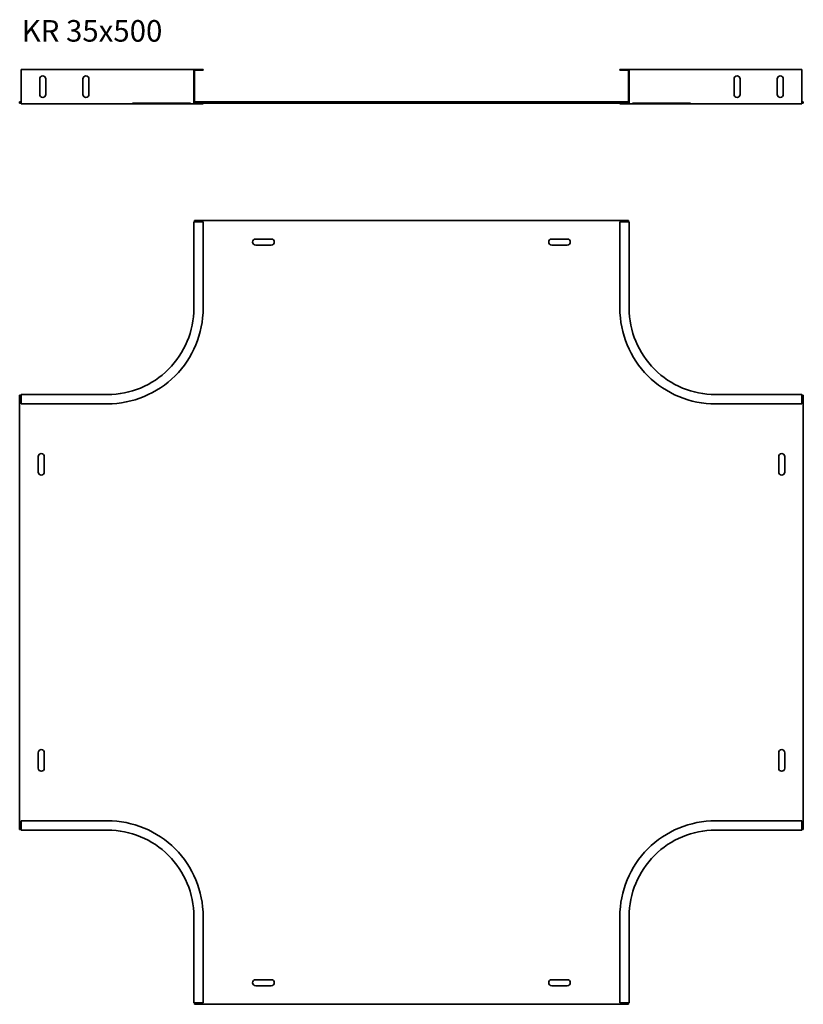
# Model space of a CAD drawing. Units: millimetres. Extents: x 1210 to 2118, y -582 to 559.
import ezdxf

# ---------------------------------------------------------------- set-up
doc = ezdxf.new("R2010")
doc.units = ezdxf.units.MM
doc.layers.add('Symbols(DIN)', color=7, linetype='Continuous', lineweight=18)
doc.layers.add('Visible Edges(DIN)', color=7, linetype='Continuous', lineweight=35)
doc.styles.add('vergokan 3 rood', font='isocpeur.ttf')

msp = doc.modelspace()

# ---------------------------------------------------------------- linework, layer by layer
at = {"layer": 'Visible Edges(DIN)'}
for p, q in [((1211.5, 500.7), (1211.5, 499)), ((1311.5, 500.7), (1211.5, 500.7)), ((1211.5, 463), (1211.5, 499)), ((1311.5, 500.7), (1383.4, 500.7)), ((1413.2, 500.7), (1383.4, 500.7)), ((1411.5, 463), (1411.5, 499)), ((1412.2, 499), (1412.2, 463.2)), ((1413.2, 500.7), (1422.2, 500.7)), ((1422.2, 500), (1413.2, 500)), ((1422.2, 500.7), (1422.2, 500)), ((1914.2, 500.7), (1905.2, 500.7)), ((1905.2, 500.7), (1905.2, 500)), ((1905.2, 500), (1914.2, 500)), ((1914.2, 500.7), (1944, 500.7)), ((1915.2, 499), (1915.2, 463.2)), ((1916, 463), (1916, 499)), ((2016, 500.7), (1944, 500.7)), ((2016, 500.7), (2116, 500.7)), ((2116, 500.7), (2116, 499)), ((2116, 463), (2116, 499)), ((1233, 472), (1233, 490)), ((1240, 490), (1240, 472)), ((1283, 472), (1283, 490)), ((1290, 490), (1290, 472)), ((2037.5, 472), (2037.5, 490)), ((2044.5, 490), (2044.5, 472)), ((2087.5, 472), (2087.5, 490)), ((2094.5, 490), (2094.5, 472)), ((1211.5, 463.2), (1209.7, 463.2)), ((1209.7, 462), (1209.7, 463.2)), ((1209.7, 462), (1211.5, 462)), ((1211.5, 463), (1211.5, 461.2)), ((1311.5, 461.2), (1211.5, 461.2)), ((1311.5, 461.2), (1383.4, 461.2)), ((1340.4, 462), (1407.6, 462)), ((1413.2, 461.2), (1383.4, 461.2)), ((1915.2, 463.2), (1412.2, 463.2)), ((1412.2, 462), (1412.2, 463.2)), ((1412.2, 462), (1915.2, 462)), ((1422.2, 461.2), (1413.2, 461.2)), ((1422.2, 462), (1422.2, 461.2)), ((1905.2, 462), (1905.2, 461.2)), ((1905.2, 461.2), (1914.2, 461.2)), ((1914.2, 461.2), (1944, 461.2)), ((1915.2, 462), (1915.2, 463.2)), ((1919.9, 462), (1987.1, 462)), ((2016, 461.2), (1944, 461.2)), ((2016, 461.2), (2116, 461.2)), ((2117.7, 463.2), (2116, 463.2)), ((2116, 463), (2116, 461.2)), ((2116, 462), (2117.7, 462)), ((2117.7, 462), (2117.7, 463.2)), ((1411.5, 224.3), (1411.5, 324.3)), ((1413.2, 324.3), (1411.5, 324.3)), ((1412.2, 324.3), (1412.2, 326)), ((1412.2, 326), (1915.2, 326)), ((1413.2, 324.3), (1422.2, 324.3)), ((1422.2, 224.3), (1422.2, 324.3)), ((1914.2, 324.3), (1905.2, 324.3)), ((1905.2, 224.3), (1905.2, 324.3)), ((1914.2, 324.3), (1916, 324.3)), ((1915.2, 326), (1915.2, 324.3)), ((1916, 224.3), (1916, 324.3)), ((1483.2, 304.5), (1501.2, 304.5)), ((1501.2, 297.5), (1483.2, 297.5)), ((1826.2, 304.5), (1844.2, 304.5)), ((1844.2, 297.5), (1826.2, 297.5)), ((1209.7, -379.5), (1209.7, 123.5)), ((1209.7, 123.5), (1211.5, 123.5)), ((1311.5, 124.3), (1211.5, 124.3)), ((1211.5, 122.5), (1211.5, 124.3)), ((1211.5, 122.5), (1211.5, 113.5)), ((2016, 124.3), (2116, 124.3)), ((2116, 122.5), (2116, 124.3)), ((2116, 123.5), (2117.7, 123.5)), ((2116, 122.5), (2116, 113.5)), ((2117.7, 123.5), (2117.7, -379.5)), ((1311.5, 113.5), (1211.5, 113.5)), ((2016, 113.5), (2116, 113.5)), ((1231.2, 34.5), (1231.2, 52.5)), ((1238.2, 52.5), (1238.2, 34.5)), ((2089.2, 34.5), (2089.2, 52.5)), ((2096.2, 52.5), (2096.2, 34.5)), ((1231.2, -308.5), (1231.2, -290.5)), ((1238.2, -290.5), (1238.2, -308.5)), ((2089.2, -308.5), (2089.2, -290.5)), ((2096.2, -290.5), (2096.2, -308.5)), ((1211.5, -378.5), (1211.5, -369.5)), ((1311.5, -369.5), (1211.5, -369.5)), ((2016, -369.5), (2116, -369.5)), ((2116, -378.5), (2116, -369.5)), ((1211.5, -379.5), (1209.7, -379.5)), ((1211.5, -378.5), (1211.5, -380.2)), ((1311.5, -380.2), (1211.5, -380.2)), ((2016, -380.2), (2116, -380.2)), ((2116, -378.5), (2116, -380.2)), ((2117.7, -379.5), (2116, -379.5)), ((1411.5, -480.2), (1411.5, -580.2)), ((1422.2, -480.2), (1422.2, -580.2)), ((1905.2, -480.2), (1905.2, -580.2)), ((1916, -480.2), (1916, -580.2)), ((1483.2, -553.5), (1501.2, -553.5)), ((1826.2, -553.5), (1844.2, -553.5)), ((1501.2, -560.5), (1483.2, -560.5)), ((1844.2, -560.5), (1826.2, -560.5)), ((1413.2, -580.2), (1411.5, -580.2)), ((1412.2, -582), (1412.2, -580.2)), ((1413.2, -580.2), (1422.2, -580.2)), ((1914.2, -580.2), (1905.2, -580.2)), ((1914.2, -580.2), (1916, -580.2)), ((1915.2, -580.2), (1915.2, -582)), ((1915.2, -582), (1412.2, -582))]:
    msp.add_line(p, q, dxfattribs=at)
for centre, radius, start, end in [((1236.5, 490), 3.5, 0, 180), ((1286.5, 490), 3.5, 0, 180), ((1413.2, 499), 1.75, 90, 180), ((1413.2, 499), 1, 90, 180), ((1914.2, 499), 1.75, 0, 90), ((1914.2, 499), 1, 0, 90), ((2041, 490), 3.5, 0, 180), ((2091, 490), 3.5, 0, 180), ((1236.5, 472), 3.5, 180, 0), ((1286.5, 472), 3.5, 180, 0), ((2041, 472), 3.5, 180, 0), ((2091, 472), 3.5, 180, 0), ((1413.2, 463), 1.75, 180, 270), ((1914.2, 463), 1.75, 270, 0), ((1483.2, 301), 3.5, 90, 270), ((1501.2, 301), 3.5, 270, 90), ((1826.2, 301), 3.5, 90, 270), ((1844.2, 301), 3.5, 270, 90), ((1311.5, 224.3), 100, 315, 0), ((1311.5, 224.3), 110.8, 315, 0), ((2016, 224.3), 110.8, 180, 225), ((2016, 224.3), 100, 180, 225), ((1311.5, 224.3), 100, 270, 315), ((2016, 224.3), 100, 225, 270), ((1311.5, 224.3), 110.7, 270, 315), ((2016, 224.3), 110.8, 225, 270), ((1234.7, 52.5), 3.5, 0, 180), ((2092.7, 52.5), 3.5, 0, 180), ((1234.7, 34.5), 3.5, 180, 0), ((2092.7, 34.5), 3.5, 180, 0), ((1234.7, -290.5), 3.5, 0, 180), ((2092.7, -290.5), 3.5, 0, 180), ((1234.7, -308.5), 3.5, 180, 0), ((2092.7, -308.5), 3.5, 180, 0), ((1311.5, -480.2), 110.8, 45, 90), ((2016, -480.2), 110.8, 90, 135), ((1311.5, -480.2), 100, 45, 90), ((2016, -480.2), 100, 90, 135), ((1311.5, -480.2), 100, 0, 45), ((1311.5, -480.2), 110.8, 0, 45), ((2016, -480.2), 110.8, 135, 180), ((2016, -480.2), 100, 135, 180), ((1483.2, -557), 3.5, 90, 270), ((1501.2, -557), 3.5, 270, 90), ((1826.2, -557), 3.5, 90, 270), ((1844.2, -557), 3.5, 270, 90)]:
    msp.add_arc(centre, radius, start, end, dxfattribs=at)

# ---------------------------------------------------------------- texts
at = {"layer": 'Symbols(DIN)', "color": 1, "true_color": 0xff0000, "insert": (1212.1, 558.1), "char_height": 25, "width": 477.772, "attachment_point": 1, "style": 'vergokan 3 rood'}
msp.add_mtext('{\\fISOCPEUR|b0|i0;\\H25.0000;KR 35x500}', dxfattribs=at)

doc.saveas('drawing.dxf')
